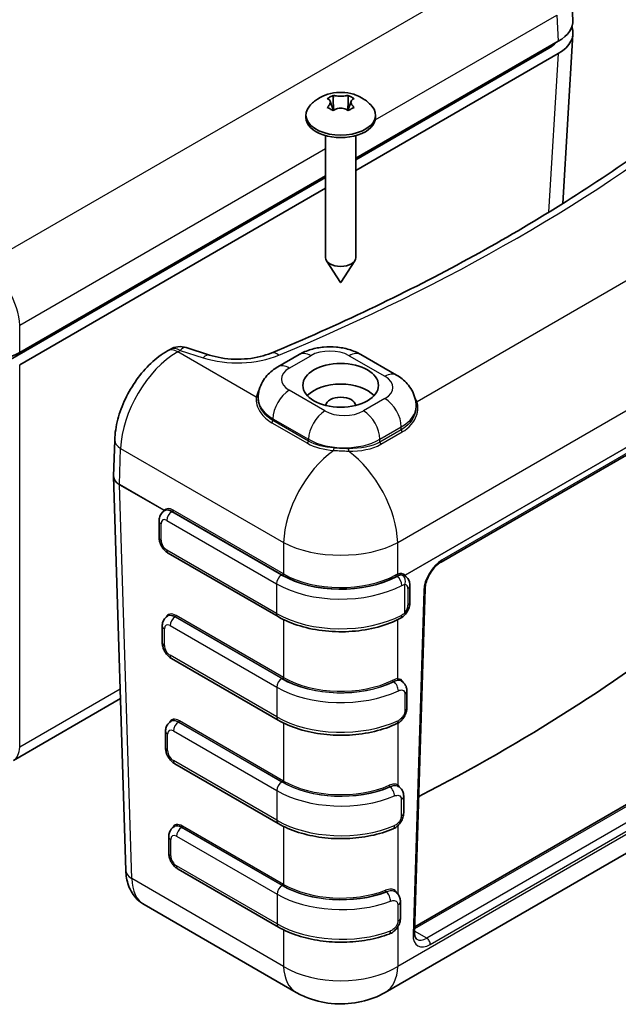
# Model space of a CAD drawing. Units: millimetres. Extents: x 22 to 4373, y 12 to 574.
# Drawn here: x 490 to 549, y 97 to 195 of the extents above; entities that cross this region are included whole.
import ezdxf

# ---------------------------------------------------------------- set-up
doc = ezdxf.new("R2010")
doc.units = ezdxf.units.MM
doc.header["$LTSCALE"] = 1.5
doc.layers.add('Visible (ISO)', color=7, linetype='Continuous', lineweight=35)
doc.layers.add('Visible Narrow (ISO)', color=7, linetype='Continuous', lineweight=25)

msp = doc.modelspace()

# ---------------------------------------------------------------- linework, layer by layer
at = {"layer": 'Visible (ISO)'}
for p, q in [((544.412, 194.946), (544.251, 197.597)), ((544.412, 193.52), (543.396, 176.728)), ((522.882, 181.219), (542.951, 192.805)), ((542.031, 192.111), (522.882, 181.055)), ((542.951, 191.581), (522.882, 179.994)), ((520.646, 187.455), (520.646, 187.139)), ((522.117, 187.455), (522.117, 187.139)), ((520.344, 186.873), (520.66, 185.928)), ((522.42, 186.873), (522.104, 185.928)), ((517.932, 185.497), (517.932, 185.252)), ((520.668, 186.063), (520.623, 186.037)), ((522.14, 186.037), (522.096, 186.063)), ((524.832, 185.497), (524.832, 185.252)), ((519.882, 183.458), (519.882, 171.371)), ((522.882, 183.458), (522.882, 171.371)), ((519.882, 179.323), (488.641, 161.287)), ((489.56, 161.98), (519.882, 179.487)), ((519.882, 178.262), (489.56, 160.755)), ((521.372, 168.919), (519.977, 171.067)), ((521.392, 168.919), (522.786, 171.067)), ((531.336, 141.208), (575.883, 166.928)), ((504.466, 162.281), (504.222, 162.14)), ((508.371, 161.718), (506.077, 162.454)), ((515.14, 160.544), (517.262, 161.769)), ((523.38, 161.769), (526.916, 159.728)), ((513.2, 157.445), (513.2, 157.45)), ((528.857, 156.599), (528.857, 156.633)), ((498.982, 153.292), (498.876, 149.717)), ((498.876, 149.668), (500.077, 110.652)), ((503.948, 146.3), (503.894, 146.269)), ((503.379, 145.296), (503.379, 143.663)), ((504.294, 142.077), (515.168, 135.799)), ((527.678, 139.87), (527.738, 139.836)), ((528.253, 138.863), (528.253, 137.23)), ((528.706, 104.504), (529.756, 138.599)), ((504.26, 135.866), (504.213, 135.838)), ((503.697, 134.866), (503.697, 133.233)), ((504.613, 131.647), (515.183, 125.544)), ((528.724, 105.059), (572.795, 130.504)), ((527.366, 129.436), (527.431, 129.398)), ((525.795, 98.565), (576.785, 128.004)), ((527.949, 128.424), (527.949, 126.791)), ((488.94, 121.561), (499.553, 127.689)), ((504.581, 125.437), (504.538, 125.411)), ((504.022, 124.439), (504.022, 122.806)), ((504.938, 121.22), (515.197, 115.297)), ((527.045, 119.007), (527.1, 118.975)), ((527.628, 117.995), (527.628, 116.362)), ((504.902, 115.007), (504.856, 114.981)), ((504.34, 114.008), (504.34, 112.375)), ((505.256, 110.789), (515.22, 105.036)), ((526.714, 108.583), (526.769, 108.552)), ((527.306, 107.567), (527.306, 105.934)), ((501.903, 107.263), (516.968, 98.565))]:
    msp.add_line(p, q, dxfattribs=at)
msp.add_arc((505.466, 160.549), 2, 72.21635, 120, dxfattribs=at)
for centre, major_axis, ratio, start_param, end_param in [((539.409, 194.845), (5.006, 0), 0.576647, 5.498396, 6.318049), ((539.409, 193.621), (5.006, 0), 0.576647, 5.498396, 6.496941), ((539.41, 193.621), (3.705, 0), 0.576647, 5.498396, 5.828592), ((521.382, 185.497), (3.45, 0), 0.57735, 2.675701, 6.749077), ((521.382, 186.705), (-1.322, 0), 0.57735, 1.000317, 1.106087), ((521.382, 186.705), (-1.322, 0), 0.57735, 2.035505, 2.141276), ((521.382, 185.252), (-3.45, 0), 0.57735, 0, 3.141593), ((521.382, 171.371), (1.5, 0), 0.57735, 3.141593, 6.283185), ((521.382, 168.922), (-0.0108, 0), 0.57735, 0.35865, 2.782942), ((486.026, 164.025), (5, 0), 0.578054, 3.9276, 5.497178), ((521.382, 156.674), (3.75, 0), 0.57735, 0.490883, 2.65071), ((521.382, 156.674), (-1.5, 0), 0.57735, 3.206456, 6.218322), ((500.876, 149.694), (2, 0.007), 0.57936, 3.150466, 3.157419), ((531.086, 141.641), (0.25, -0.433), 0.57735, 6.282404, 6.283185), ((529.256, 138.615), (0.5, -0.015), 0.597148, 0, 0.000847), ((505.038, 134.583), (0.79, -1.276), 0.555473, 3.123246, 3.124313), ((527.256, 136.484), (0.538, -0.448), 0.233819, 6.277439, 6.283185), ((402.168, 200.64), (-191.344, 0), 0.57735, 2.296262, 2.516841), ((527.249, 128.424), (0.7, 0), 0.57735, 0, 0.00622), ((505.359, 124.154), (0.79, -1.276), 0.555473, 3.121552, 3.124313), ((526.928, 117.995), (0.7, 0), 0.57735, 0, 0.006175), ((505.68, 113.724), (0.79, -1.276), 0.555473, 3.121528, 3.124313), ((526.606, 107.567), (0.7, 0), 0.57735, 0, 0.000266), ((525.947, 105.008), (0.245, -0.656), 0.443486, 0, 0.000335), ((529.974, 105.54), (-1.063, -1.695), 0.551645, 0.015117, 0.019989)]:
    msp.add_ellipse(centre, major_axis=major_axis, ratio=ratio, start_param=start_param, end_param=end_param, dxfattribs=at)
msp.add_ellipse((521.382, 158.715), major_axis=(3.75, 0), ratio=0.57735, dxfattribs=at)
for points, knots in [([(518.299, 186.391), (518.563, 186.694), (518.837, 186.914), (519.45, 187.313), (519.782, 187.454), (520.497, 187.677), (520.873, 187.733), (521.619, 187.756), (521.989, 187.723), (522.767, 187.539), (523.178, 187.393), (523.896, 186.939), (524.186, 186.711), (524.464, 186.391)], [4.392883, 4.392883, 4.392883, 4.392883, 4.652976, 4.652976, 5.002021, 5.002021, 5.443983, 5.443983, 5.885944, 5.885944, 6.327906, 6.327906, 6.602692, 6.602692, 6.602692, 6.602692]), ([(520.05, 187.111), (520.15, 187.18), (520.25, 187.243), (520.345, 187.298), (520.44, 187.353), (520.542, 187.406), (520.646, 187.455)], [2.19341425, 2.19341425, 2.19341425, 2.19341425, 2.23381363, 2.23381363, 2.23381363, 2.274213, 2.274213, 2.274213, 2.274213]), ([(520.708, 187.442), (520.732, 187.436), (520.757, 187.431), (520.842, 187.414), (520.906, 187.403), (521.061, 187.382), (521.153, 187.373), (521.292, 187.366), (521.337, 187.365), (521.382, 187.365), (521.49, 187.365), (521.599, 187.372), (521.776, 187.391), (521.847, 187.401), (521.964, 187.422), (522.011, 187.432), (522.055, 187.442)], [0.6649515, 0.6649515, 0.6649515, 0.6649515, 0.6749034, 0.6749034, 0.6977096, 0.6977096, 0.7265074, 0.7265074, 0.7399655, 0.7399655, 0.7399655, 0.7726001, 0.7726001, 0.7959947, 0.7959947, 0.8136487, 0.8136487, 0.8136487, 0.8136487]), ([(522.117, 187.455), (522.222, 187.406), (522.323, 187.353), (522.418, 187.298), (522.513, 187.243), (522.613, 187.18), (522.713, 187.111)], [2.19341425, 2.19341425, 2.19341425, 2.19341425, 2.23381363, 2.23381363, 2.23381363, 2.274213, 2.274213, 2.274213, 2.274213]), ([(557.741, 186.881), (555.353, 184.969), (552.857, 183.1), (547.658, 179.456), (544.955, 177.681), (539.355, 174.233), (536.457, 172.56), (530.479, 169.323), (527.398, 167.759), (521.066, 164.748), (517.815, 163.301), (514.485, 161.914)], [1.4101498, 1.4101498, 1.4101498, 1.4101498, 1.4744084, 1.4744084, 1.538667, 1.538667, 1.6029256, 1.6029256, 1.6671842, 1.6671842, 1.7314428, 1.7314428, 1.7314428, 1.7314428]), ([(520.104, 186.315), (520.124, 186.335), (520.144, 186.356), (520.206, 186.423), (520.243, 186.471), (520.311, 186.578), (520.337, 186.638), (520.356, 186.723), (520.359, 186.749), (520.359, 186.775), (520.359, 186.838), (520.341, 186.896), (520.282, 186.984), (520.248, 187.016), (520.177, 187.063), (520.142, 187.08), (520.104, 187.093)], [0.6649515, 0.6649515, 0.6649515, 0.6649515, 0.6749034, 0.6749034, 0.6977096, 0.6977096, 0.7265074, 0.7265074, 0.7399655, 0.7399655, 0.7399655, 0.7726001, 0.7726001, 0.7959947, 0.7959947, 0.8136487, 0.8136487, 0.8136487, 0.8136487]), ([(522.66, 187.093), (522.639, 187.086), (522.619, 187.077), (522.558, 187.047), (522.521, 187.02), (522.452, 186.949), (522.426, 186.902), (522.407, 186.826), (522.404, 186.801), (522.404, 186.775), (522.404, 186.712), (522.422, 186.646), (522.482, 186.528), (522.515, 186.478), (522.587, 186.39), (522.621, 186.353), (522.66, 186.315)], [0.6649515, 0.6649515, 0.6649515, 0.6649515, 0.6749034, 0.6749034, 0.6977096, 0.6977096, 0.7265074, 0.7265074, 0.7399655, 0.7399655, 0.7399655, 0.7726001, 0.7726001, 0.7959947, 0.7959947, 0.8136487, 0.8136487, 0.8136487, 0.8136487]), ([(520.646, 185.917), (520.542, 185.984), (520.44, 186.046), (520.345, 186.101), (520.25, 186.156), (520.15, 186.21), (520.05, 186.262)], [2.19341425, 2.19341425, 2.19341425, 2.19341425, 2.23381363, 2.23381363, 2.23381363, 2.274213, 2.274213, 2.274213, 2.274213]), ([(522.055, 185.966), (522.031, 185.984), (522.007, 186.002), (521.922, 186.056), (521.858, 186.088), (521.703, 186.146), (521.611, 186.167), (521.471, 186.182), (521.427, 186.185), (521.382, 186.185), (521.273, 186.185), (521.165, 186.171), (520.987, 186.121), (520.916, 186.093), (520.799, 186.031), (520.752, 186), (520.708, 185.966)], [0.6649515, 0.6649515, 0.6649515, 0.6649515, 0.6749034, 0.6749034, 0.6977096, 0.6977096, 0.7265074, 0.7265074, 0.7399655, 0.7399655, 0.7399655, 0.7726001, 0.7726001, 0.7959947, 0.7959947, 0.8136487, 0.8136487, 0.8136487, 0.8136487]), ([(522.713, 186.262), (522.613, 186.21), (522.513, 186.156), (522.418, 186.101), (522.323, 186.046), (522.222, 185.984), (522.117, 185.917)], [2.19341425, 2.19341425, 2.19341425, 2.19341425, 2.23381363, 2.23381363, 2.23381363, 2.274213, 2.274213, 2.274213, 2.274213]), ([(504.222, 162.14), (503.634, 161.801), (503.08, 161.378), (502.052, 160.408), (501.577, 159.859), (500.726, 158.675), (500.351, 158.04), (499.723, 156.721), (499.47, 156.039), (499.11, 154.664), (499.003, 153.973), (498.982, 153.292)], [1.570796, 1.570796, 1.570796, 1.570796, 1.877974, 1.877974, 2.185152, 2.185152, 2.49233, 2.49233, 2.799508, 2.799508, 3.106686, 3.106686, 3.106686, 3.106686]), ([(517.262, 161.769), (517.642, 161.989), (518.04, 162.15), (518.853, 162.39), (519.269, 162.466), (520.109, 162.543), (520.533, 162.543), (521.373, 162.466), (521.789, 162.39), (522.602, 162.15), (523, 161.989), (523.38, 161.769)], [4.712389, 4.712389, 4.712389, 4.712389, 5.026548, 5.026548, 5.340708, 5.340708, 5.654867, 5.654867, 5.969026, 5.969026, 6.283185, 6.283185, 6.283185, 6.283185]), ([(514.485, 161.914), (514.161, 161.779), (513.796, 161.66), (513.01, 161.469), (512.59, 161.398), (511.726, 161.311), (511.282, 161.296), (510.402, 161.323), (509.966, 161.366), (509.132, 161.505), (508.734, 161.601), (508.371, 161.718)], [1.731443, 1.731443, 1.731443, 1.731443, 1.957813, 1.957813, 2.184183, 2.184183, 2.410553, 2.410553, 2.636923, 2.636923, 2.863293, 2.863293, 2.863293, 2.863293]), ([(513.2, 157.45), (513.2, 157.74), (513.24, 158.03), (513.39, 158.575), (513.498, 158.829), (513.757, 159.29), (513.908, 159.496), (514.231, 159.863), (514.405, 160.024), (514.764, 160.31), (514.95, 160.434), (515.14, 160.544)], [3.9269908, 3.9269908, 3.9269908, 3.9269908, 4.0840704, 4.0840704, 4.2411501, 4.2411501, 4.3982297, 4.3982297, 4.5553093, 4.5553093, 4.712389, 4.712389, 4.712389, 4.712389]), ([(526.916, 159.728), (527.106, 159.618), (527.292, 159.493), (527.651, 159.208), (527.825, 159.046), (528.149, 158.68), (528.299, 158.473), (528.558, 158.013), (528.667, 157.758), (528.816, 157.213), (528.857, 156.924), (528.857, 156.633)], [0, 0, 0, 0, 0.1570796, 0.1570796, 0.3141593, 0.3141593, 0.4712389, 0.4712389, 0.6283185, 0.6283185, 0.7853982, 0.7853982, 0.7853982, 0.7853982]), ([(503.379, 145.296), (503.379, 145.362), (503.383, 145.429), (503.404, 145.566), (503.419, 145.635), (503.466, 145.775), (503.497, 145.845), (503.579, 145.983), (503.629, 146.049), (503.749, 146.171), (503.819, 146.225), (503.894, 146.269)], [3.1415927, 3.1415927, 3.1415927, 3.1415927, 3.2986723, 3.2986723, 3.4557519, 3.4557519, 3.6128316, 3.6128316, 3.7699112, 3.7699112, 3.9269908, 3.9269908, 3.9269908, 3.9269908]), ([(504.294, 142.077), (504.18, 142.143), (504.079, 142.222), (503.895, 142.397), (503.813, 142.494), (503.667, 142.7), (503.604, 142.809), (503.498, 143.038), (503.456, 143.158), (503.396, 143.404), (503.379, 143.531), (503.379, 143.663)], [1.570796, 1.570796, 1.570796, 1.570796, 1.884956, 1.884956, 2.199115, 2.199115, 2.513274, 2.513274, 2.827433, 2.827433, 3.141593, 3.141593, 3.141593, 3.141593]), ([(531.335, 141.208), (531.21, 141.136), (531.076, 141.038), (530.81, 140.804), (530.675, 140.663), (530.417, 140.345), (530.293, 140.161), (530.085, 139.79), (529.997, 139.599), (529.857, 139.216), (529.806, 139.018), (529.766, 138.756), (529.758, 138.675), (529.756, 138.6)], [0, 0, 0, 0, 0.0582079, 0.0582079, 0.1190486, 0.1190486, 0.1840021, 0.1840021, 0.2468831, 0.2468831, 0.3134264, 0.3134264, 0.344583, 0.344583, 0.344583, 0.344583]), ([(527.738, 139.836), (527.814, 139.792), (527.883, 139.737), (528.003, 139.616), (528.053, 139.549), (528.135, 139.412), (528.166, 139.342), (528.213, 139.202), (528.229, 139.133), (528.249, 138.996), (528.253, 138.929), (528.253, 138.863)], [5.4977871, 5.4977871, 5.4977871, 5.4977871, 5.6548668, 5.6548668, 5.8119464, 5.8119464, 5.969026, 5.969026, 6.1261057, 6.1261057, 6.2831853, 6.2831853, 6.2831853, 6.2831853]), ([(528.253, 137.23), (528.253, 137.14), (528.245, 137.052), (528.216, 136.879), (528.195, 136.795), (528.141, 136.63), (528.109, 136.55), (528.035, 136.394), (527.993, 136.318), (527.901, 136.172), (527.85, 136.102), (527.794, 136.036)], [0, 0, 0, 0, 0.215166, 0.215166, 0.430333, 0.430333, 0.645499, 0.645499, 0.860666, 0.860666, 1.075832, 1.075832, 1.075832, 1.075832]), ([(503.697, 134.866), (503.697, 134.932), (503.701, 134.999), (503.722, 135.135), (503.738, 135.205), (503.785, 135.344), (503.816, 135.415), (503.897, 135.552), (503.947, 135.619), (504.067, 135.74), (504.137, 135.794), (504.213, 135.838)], [3.1415927, 3.1415927, 3.1415927, 3.1415927, 3.2986723, 3.2986723, 3.4557519, 3.4557519, 3.6128316, 3.6128316, 3.7699112, 3.7699112, 3.9269908, 3.9269908, 3.9269908, 3.9269908]), ([(515.168, 135.799), (515.819, 135.424), (516.556, 135.113), (518.144, 134.635), (518.995, 134.468), (520.74, 134.29), (521.634, 134.278), (523.391, 134.41), (524.253, 134.554), (525.874, 134.988), (526.632, 135.279), (527.308, 135.635)], [3.141593, 3.141593, 3.141593, 3.141593, 3.446592, 3.446592, 3.751592, 3.751592, 4.056591, 4.056591, 4.36159, 4.36159, 4.66659, 4.66659, 4.66659, 4.66659]), ([(527.793, 136.036), (527.692, 135.915), (527.576, 135.807), (527.407, 135.692), (527.364, 135.665), (527.319, 135.641)], [0, 0, 0, 0, 0.04775011, 0.04775011, 0.06388373, 0.06388373, 0.06388373, 0.06388373]), ([(504.613, 131.647), (504.498, 131.713), (504.397, 131.791), (504.213, 131.966), (504.131, 132.063), (503.986, 132.269), (503.922, 132.378), (503.817, 132.607), (503.774, 132.727), (503.714, 132.973), (503.697, 133.101), (503.697, 133.233)], [1.570796, 1.570796, 1.570796, 1.570796, 1.884956, 1.884956, 2.199115, 2.199115, 2.513274, 2.513274, 2.827433, 2.827433, 3.141593, 3.141593, 3.141593, 3.141593]), ([(527.425, 129.4), (527.522, 129.345), (527.61, 129.271), (527.756, 129.101), (527.815, 129.002), (527.905, 128.787), (527.933, 128.667), (527.947, 128.505), (527.949, 128.466), (527.949, 128.427)], [0, 0, 0, 0, 0.0360587, 0.0360587, 0.0724024, 0.0724024, 0.1121206, 0.1121206, 0.124677, 0.124677, 0.124677, 0.124677]), ([(527.949, 126.776), (527.947, 126.627), (527.922, 126.474), (527.831, 126.166), (527.761, 126.008), (527.587, 125.724), (527.482, 125.593), (527.244, 125.367), (527.107, 125.27), (526.962, 125.2)], [0.0018607, 0.0018607, 0.0018607, 0.0018607, 0.0494009, 0.0494009, 0.1001746, 0.1001746, 0.1494058, 0.1494058, 0.2001374, 0.2001374, 0.2001374, 0.2001374]), ([(504.022, 124.439), (504.022, 124.505), (504.027, 124.572), (504.047, 124.708), (504.063, 124.778), (504.11, 124.918), (504.141, 124.988), (504.222, 125.125), (504.272, 125.192), (504.392, 125.313), (504.462, 125.368), (504.538, 125.411)], [3.1415927, 3.1415927, 3.1415927, 3.1415927, 3.2986723, 3.2986723, 3.4557519, 3.4557519, 3.6128316, 3.6128316, 3.7699112, 3.7699112, 3.9269908, 3.9269908, 3.9269908, 3.9269908]), ([(515.183, 125.544), (515.809, 125.182), (516.518, 124.88), (518.041, 124.409), (518.857, 124.241), (520.534, 124.047), (521.395, 124.023), (523.094, 124.118), (523.933, 124.238), (525.523, 124.617), (526.274, 124.875), (526.953, 125.195)], [3.141593, 3.141593, 3.141593, 3.141593, 3.435718, 3.435718, 3.729844, 3.729844, 4.02397, 4.02397, 4.318096, 4.318096, 4.612222, 4.612222, 4.612222, 4.612222]), ([(504.938, 121.22), (504.824, 121.286), (504.722, 121.365), (504.538, 121.54), (504.456, 121.636), (504.311, 121.842), (504.248, 121.952), (504.142, 122.181), (504.099, 122.3), (504.04, 122.547), (504.022, 122.674), (504.022, 122.806)], [1.570796, 1.570796, 1.570796, 1.570796, 1.884956, 1.884956, 2.199115, 2.199115, 2.513274, 2.513274, 2.827433, 2.827433, 3.141593, 3.141593, 3.141593, 3.141593]), ([(527.094, 118.977), (527.193, 118.92), (527.284, 118.844), (527.434, 118.669), (527.495, 118.568), (527.586, 118.347), (527.614, 118.223), (527.626, 118.065), (527.628, 118.031), (527.628, 117.998)], [0, 0, 0, 0, 0.0370195, 0.0370195, 0.0742801, 0.0742801, 0.1145993, 0.1145993, 0.1252788, 0.1252788, 0.1252788, 0.1252788]), ([(527.628, 116.349), (527.626, 116.203), (527.601, 116.054), (527.511, 115.753), (527.44, 115.597), (527.264, 115.316), (527.157, 115.185), (526.915, 114.963), (526.778, 114.869), (526.616, 114.792), (526.597, 114.783), (526.579, 114.775)], [0.0017057, 0.0017057, 0.0017057, 0.0017057, 0.048077, 0.048077, 0.0982965, 0.0982965, 0.1478102, 0.1478102, 0.1976467, 0.1976467, 0.2038994, 0.2038994, 0.2038994, 0.2038994]), ([(515.197, 115.297), (515.8, 114.949), (516.478, 114.656), (517.936, 114.193), (518.716, 114.024), (520.322, 113.817), (521.148, 113.78), (522.787, 113.84), (523.6, 113.937), (525.153, 114.261), (525.894, 114.487), (526.572, 114.772)], [3.141593, 3.141593, 3.141593, 3.141593, 3.424541, 3.424541, 3.707489, 3.707489, 3.990438, 3.990438, 4.273386, 4.273386, 4.556335, 4.556335, 4.556335, 4.556335]), ([(504.34, 114.008), (504.34, 114.074), (504.345, 114.141), (504.365, 114.278), (504.381, 114.347), (504.428, 114.487), (504.459, 114.557), (504.54, 114.694), (504.591, 114.761), (504.711, 114.882), (504.78, 114.937), (504.856, 114.981)], [3.1415927, 3.1415927, 3.1415927, 3.1415927, 3.2986723, 3.2986723, 3.4557519, 3.4557519, 3.6128316, 3.6128316, 3.7699112, 3.7699112, 3.9269908, 3.9269908, 3.9269908, 3.9269908]), ([(505.256, 110.789), (505.142, 110.855), (505.04, 110.934), (504.857, 111.109), (504.775, 111.205), (504.629, 111.411), (504.566, 111.521), (504.46, 111.75), (504.418, 111.869), (504.358, 112.116), (504.34, 112.243), (504.34, 112.375)], [1.570796, 1.570796, 1.570796, 1.570796, 1.884956, 1.884956, 2.199115, 2.199115, 2.513274, 2.513274, 2.827433, 2.827433, 3.141593, 3.141593, 3.141593, 3.141593]), ([(500.077, 110.652), (500.085, 110.401), (500.109, 110.151), (500.199, 109.651), (500.264, 109.402), (500.443, 108.911), (500.557, 108.669), (500.845, 108.206), (501.018, 107.984), (501.422, 107.585), (501.653, 107.407), (501.903, 107.263)], [3.1764992, 3.1764992, 3.1764992, 3.1764992, 3.3265976, 3.3265976, 3.4766959, 3.4766959, 3.6267942, 3.6267942, 3.7768925, 3.7768925, 3.9269908, 3.9269908, 3.9269908, 3.9269908]), ([(526.767, 108.552), (526.87, 108.492), (526.965, 108.413), (527.119, 108.231), (527.18, 108.126), (527.267, 107.904), (527.293, 107.784), (527.304, 107.631), (527.306, 107.599), (527.306, 107.567)], [0, 0, 0, 0, 0.0385531, 0.0385531, 0.0764184, 0.0764184, 0.1152041, 0.1152041, 0.1253877, 0.1253877, 0.1253877, 0.1253877]), ([(527.306, 105.924), (527.304, 105.779), (527.28, 105.632), (527.189, 105.336), (527.119, 105.184), (526.941, 104.906), (526.831, 104.777), (526.585, 104.557), (526.445, 104.464), (526.265, 104.381), (526.232, 104.367), (526.198, 104.354)], [0.0010647, 0.0010647, 0.0010647, 0.0010647, 0.0468119, 0.0468119, 0.0964527, 0.0964527, 0.1459785, 0.1459785, 0.195998, 0.195998, 0.2071528, 0.2071528, 0.2071528, 0.2071528]), ([(515.22, 105.036), (515.8, 104.702), (516.449, 104.418), (517.842, 103.965), (518.587, 103.794), (520.123, 103.576), (520.915, 103.528), (522.492, 103.555), (523.278, 103.631), (524.791, 103.904), (525.518, 104.1), (526.192, 104.352)], [3.141593, 3.141593, 3.141593, 3.141593, 3.413511, 3.413511, 3.685429, 3.685429, 3.957347, 3.957347, 4.229265, 4.229265, 4.501184, 4.501184, 4.501184, 4.501184]), ([(528.706, 104.505), (528.702, 104.356), (528.718, 104.224), (528.771, 104.026), (528.808, 103.957), (528.869, 103.877), (528.894, 103.856), (528.927, 103.837)], [0, 0, 0, 0, 0.0614685, 0.0614685, 0.1204397, 0.1204397, 0.1666377, 0.1666377, 0.1666377, 0.1666377]), ([(525.797, 98.567), (525.071, 98.148), (524.27, 97.845), (522.584, 97.46), (521.675, 97.388), (519.898, 97.5), (519.008, 97.685), (517.763, 98.152), (517.354, 98.343), (516.967, 98.567)], [0, 0, 0, 0, 0.2545207, 0.2545207, 0.5216406, 0.5216406, 0.7889475, 0.7889475, 0.9250597, 0.9250597, 0.9250597, 0.9250597])]:
    msp.add_open_spline(points, degree=3, knots=knots, dxfattribs=at)
for points, degree in [([(520.646, 187.455), (520.667, 187.451), (520.688, 187.447), (520.708, 187.442)], 3), ([(522.055, 187.442), (522.076, 187.447), (522.096, 187.451), (522.117, 187.455)], 3), ([(520.104, 187.093), (520.086, 187.099), (520.068, 187.105), (520.05, 187.111)], 3), ([(520.646, 187.139), (520.646, 186.654), (520.668, 186.063)], 2), ([(522.117, 187.139), (522.117, 186.654), (522.096, 186.063)], 2), ([(522.713, 187.111), (522.696, 187.105), (522.678, 187.099), (522.66, 187.093)], 3), ([(520.05, 186.262), (520.068, 186.28), (520.086, 186.298), (520.104, 186.315)], 3), ([(520.708, 185.966), (520.688, 185.95), (520.667, 185.934), (520.646, 185.917)], 3), ([(520.668, 186.063), (520.673, 186.004), (520.679, 185.944)], 2), ([(522.117, 185.917), (522.096, 185.934), (522.076, 185.95), (522.055, 185.966)], 3), ([(522.096, 186.063), (522.09, 186.004), (522.084, 185.944)], 2), ([(522.66, 186.315), (522.678, 186.298), (522.696, 186.28), (522.713, 186.262)], 3), ([(526.712, 108.584), (526.713, 108.584), (526.714, 108.583), (526.714, 108.583)], 3)]:
    msp.add_open_spline(points, degree=degree, dxfattribs=at)
at = {"layer": 'Visible Narrow (ISO)'}
for p, q in [((539.26, 201.377), (486.026, 170.643)), ((524.807, 185.013), (542.794, 195.397)), ((542.794, 195.397), (542.951, 192.805)), ((541.888, 192.192), (541.878, 192.023)), ((542.951, 191.581), (542, 175.861)), ((520.708, 187.442), (520.646, 187.139)), ((522.055, 187.442), (522.117, 187.139)), ((520.104, 186.315), (520.122, 186.224)), ((522.66, 186.315), (522.641, 186.224)), ((489.56, 164.663), (519.882, 182.169)), ((566.995, 179.046), (528.948, 157.08)), ((527.035, 143.143), (580.215, 173.846)), ((579.686, 169.889), (527.777, 139.919)), ((527.777, 139.908), (579.686, 169.877)), ((575.987, 167.142), (531.439, 141.423)), ((489.56, 161.98), (489.56, 164.663)), ((505.222, 162.041), (505.466, 162.182)), ((513.018, 157.54), (505.222, 162.041)), ((505.466, 162.182), (507.76, 161.446)), ((516.29, 160.43), (518.412, 161.655)), ((522.23, 161.655), (525.766, 159.614)), ((489.56, 122.85), (489.56, 160.755)), ((519.826, 156.184), (516.29, 158.226)), ((525.766, 157.409), (523.644, 156.184)), ((514.664, 155.409), (518.2, 153.367)), ((514.664, 155.237), (514.664, 155.409)), ((518.2, 153.196), (514.664, 155.237)), ((514.555, 155.014), (518.09, 152.973)), ((525.271, 153.367), (527.392, 154.592)), ((527.392, 154.312), (525.271, 153.087)), ((527.392, 154.312), (527.392, 154.592)), ((518.2, 153.196), (518.2, 153.367)), ((525.271, 153.087), (525.271, 153.367)), ((525.372, 152.873), (527.493, 154.097)), ((499.462, 148.882), (499.568, 152.473)), ((499.568, 152.473), (515.728, 143.143)), ((503.849, 146.349), (499.462, 148.882)), ((499.462, 148.871), (503.849, 146.338)), ((500.663, 109.84), (499.462, 148.871)), ((515.728, 140.031), (504.781, 146.352)), ((504.644, 146.194), (504.71, 146.232)), ((515.518, 139.916), (504.644, 146.194)), ((504.71, 146.232), (515.658, 139.912)), ((503.584, 143.378), (503.584, 145.011)), ((504.149, 145.337), (515.023, 139.059)), ((515.728, 143.143), (515.728, 140.031)), ((527.035, 140.012), (527.035, 143.143)), ((515.023, 136.12), (504.149, 142.398)), ((526.913, 139.804), (526.982, 139.765)), ((515.023, 139.059), (515.023, 136.12)), ((527.751, 136.198), (527.751, 138.981)), ((528.048, 138.577), (528.048, 136.944)), ((529.609, 138.397), (528.56, 104.301)), ((504.963, 135.764), (504.999, 135.785)), ((515.533, 129.661), (504.963, 135.764)), ((504.999, 135.785), (515.658, 129.631)), ((515.728, 129.756), (505.07, 135.91)), ((504.468, 134.906), (515.038, 128.804)), ((515.728, 135.502), (515.728, 129.756)), ((527.035, 129.636), (527.035, 135.497)), ((503.902, 132.947), (503.902, 134.58)), ((515.038, 125.864), (504.468, 131.967)), ((578.025, 130.581), (527.035, 101.142)), ((528.718, 104.887), (573.045, 130.48)), ((515.038, 128.804), (515.038, 125.864)), ((526.608, 129.366), (526.654, 129.339)), ((574.46, 129.663), (529.913, 103.943)), ((530.266, 103.316), (574.814, 129.036)), ((499.525, 128.603), (489.56, 122.85)), ((527.636, 128.441), (527.636, 128.441)), ((527.743, 128.137), (527.743, 126.504)), ((505.288, 125.337), (505.32, 125.356)), ((515.547, 119.414), (505.288, 125.337)), ((505.32, 125.356), (515.658, 119.387)), ((515.728, 119.512), (505.391, 125.481)), ((515.728, 125.254), (515.728, 119.512)), ((527.035, 125.238), (527.035, 119.13)), ((504.227, 122.52), (504.227, 124.153)), ((504.793, 124.48), (515.052, 118.557)), ((515.052, 115.617), (504.793, 121.54)), ((515.052, 118.557), (515.052, 115.617)), ((526.251, 118.958), (526.301, 118.929)), ((527.314, 117.962), (527.314, 117.962)), ((527.393, 117.693), (527.393, 116.06)), ((527.035, 115.307), (527.035, 115.307)), ((505.606, 114.906), (505.641, 114.926)), ((515.57, 109.154), (505.606, 114.906)), ((505.641, 114.926), (515.658, 109.143)), ((515.728, 109.269), (505.712, 115.052)), ((515.728, 115.014), (515.728, 109.269)), ((527.035, 115.074), (527.035, 108.33)), ((504.545, 112.089), (504.545, 113.722)), ((505.111, 114.049), (515.075, 108.296)), ((515.075, 105.357), (505.111, 111.11)), ((515.728, 101.142), (500.663, 109.84)), ((515.075, 108.296), (515.075, 105.357)), ((525.875, 108.56), (525.947, 108.519)), ((527.035, 107.336), (527.035, 107.336)), ((527.041, 107.251), (527.041, 105.618)), ((527.035, 105.527), (527.035, 105.527)), ((515.728, 104.765), (515.728, 101.142)), ((527.035, 105.053), (527.035, 101.142)), ((529.913, 103.943), (528.711, 104.637))]:
    msp.add_line(p, q, dxfattribs=at)
for centre, major_axis, ratio, start_param, end_param in [((402.168, 252.243), (193.344, 0), 0.57735, 5.337141, 5.658434), ((486.026, 166.56), (2.5, -4.33), 0.57735, 0.820305, 2.356194), ((505.222, 155.509), (4, 6.928), 0.57735, 0.785398, 2.321288), ((505.222, 160.408), (-1, 1.732), 0.57735, 5.497787, 6.283185), ((505.466, 160.549), (-1, 1.732), 0.57735, 5.497787, 6.283185), ((505.466, 160.549), (0.611, 1.904), 0.396526, 0, 0.680145), ((515.254, 160.068), (-0.769, 1.846), 0.477565, 5.566183, 6.283185), ((520.321, 160.553), (2.7, 0), 0.57735, 0.785398, 2.356194), ((507.76, 159.813), (0.611, 1.904), 0.396526, 0, 0.680145), ((511.16, 164.979), (7, 0), 0.57735, 4.20529, 5.337141), ((518.412, 159.777), (-1.15, 1.992), 0.57735, 5.497787, 6.283185), ((522.23, 159.777), (1.15, 1.992), 0.57735, 0, 0.785398), ((516.29, 158.552), (-1.15, 1.992), 0.57735, 5.497787, 6.283185), ((518.2, 159.328), (-2.7, 0), 0.57735, 5.497787, 7.068583), ((525.766, 157.736), (1.15, 1.992), 0.57735, 0, 0.785398), ((523.857, 158.511), (2.7, 0), 0.57735, 5.497787, 7.068583), ((518.2, 157.287), (-5.2, 0), 0.57735, 5.929436, 6.198734), ((516.29, 156.348), (1.15, 1.992), 0.57735, 0.785398, 2.356194), ((513.018, 157.703), (0.198, -0.029), 0.813587, 4.831119, 6.048484), ((518.2, 157.45), (-5, 0), 0.57735, 0, 0.785398), ((525.766, 155.531), (1.15, -1.992), 0.57735, 0.785398, 2.356194), ((523.857, 156.47), (5.2, 0), 0.57735, 0.204485, 0.353749), ((528.948, 157.243), (-0.188, -0.068), 0.799485, 0.590296, 1.291147), ((519.826, 154.306), (1.15, 1.992), 0.57735, 0.785398, 2.356194), ((521.735, 157.287), (-2.7, 0), 0.57735, 0.785398, 2.356194), ((523.644, 154.306), (-1.15, 1.992), 0.57735, 3.926991, 5.497787), ((523.857, 156.633), (5, 0), 0.57735, 5.497787, 6.283185), ((514.523, 155.155), (-0.1, -0.173), 0.57735, 1.012505, 2.356194), ((527.533, 154.231), (-0.1, 0.173), 0.57735, 0.785398, 2.066004), ((500.982, 153.232), (-1.999, 0.059), 0.556849, 0, 0.802253), ((518.058, 153.114), (-0.1, -0.173), 0.57735, 1.012505, 2.356194), ((521.735, 155.409), (5, 0), 0.57735, 3.926991, 5.497787), ((521.382, 146.179), (4, 6.928), 0.57735, 0.906831, 2.321288), ((520.679, 152.42), (-0.013, -0.2), 0.204009, 0.716634, 2.185992), ((521.538, 152.494), (3.188, -0.131), 0.084573, 4.448761, 4.910462), ((521.549, 152.722), (3.142, -0.131), 0.073648, 4.448426, 4.910127), ((522.174, 152.354), (0.005, 0.2), 0.119754, 0.96051, 2.426704), ((521.382, 146.179), (4, -6.928), 0.57735, 0.820305, 2.219142), ((525.412, 153.006), (-0.1, 0.173), 0.57735, 0.785398, 2.066004), ((500.876, 149.694), (-2, 0.005), 0.575334, 6.267578, 7.06983), ((500.876, 149.694), (2, 0.007), 0.57936, 3.157419, 3.924744), ((499.603, 148.958), (-0.1, -0.173), 0.57735, 5.462881, 5.532694), ((504.788, 145.056), (-0.84, 1.362), 0.556861, 0.141519, 0.381749), ((503.99, 146.425), (-0.1, -0.173), 0.57735, 5.462881, 5.532694), ((503.843, 146.335), (-0.0157, 0.0128), 0.73159, 4.321983, 4.931356), ((503.999, 146.417), (-0.166, -0.112), 0.133711, 5.636482, 5.692873), ((504.741, 145.023), (-0.756, 1.41), 0.597134, 5.516502, 6.446312), ((504.644, 144.97), (-0.75, 1.299), 0.57735, 5.497787, 6.283185), ((504.67, 144.985), (0.706, -1.324), 0.598425, 2.376249, 3.161647), ((504.71, 146.314), (-0.05, -0.0866), 0.57735, 0.785398, 2.321288), ((504.149, 144.684), (-0.4, 0.693), 0.57735, 5.497787, 7.068583), ((504.644, 145.623), (-0.35, -0.606), 0.57735, 3.926991, 5.497787), ((504.079, 145.296), (-0.7, 0), 0.57735, 0, 0.785398), ((504.079, 143.663), (-0.7, 0), 0.57735, 0, 0.785398), ((504.149, 143.051), (-0.4, 0.693), 0.57735, 0.785398, 2.356194), ((521.382, 146.179), (8, 0), 0.536374, 3.9276, 5.497178), ((504.644, 142.684), (-0.35, -0.606), 0.57735, 5.497787, 6.283185), ((531.377, 139.417), (-1.313, -2.128), 0.556861, 3.943267, 5.514063), ((531.086, 141.641), (0.25, -0.433), 0.57735, 0, 0.750492), ((515.518, 139.345), (-0.35, -0.606), 0.57735, 3.926991, 5.497787), ((521.387, 143.305), (-8.3, 0), 0.57735, 0.785398, 2.310395), ((515.658, 139.993), (-0.05, -0.0866), 0.57735, 0.785398, 2.321288), ((521.382, 143.225), (8.1, 0), 0.578054, 3.9276, 5.464142), ((521.382, 143.306), (-8, 0), 0.578575, 0.786007, 2.322549), ((526.681, 138.781), (-0.969, -1.203), 0.498661, 3.841718, 4.013206), ((526.913, 139.886), (0.0475, -0.088), 0.557964, 3.979012, 5.513769), ((526.743, 138.717), (0.942, 1.143), 0.491425, 0.707447, 0.877204), ((526.982, 139.193), (0.326, -0.619), 0.550312, 0.807273, 2.378069), ((527.106, 139.974), (0.0352, -0.0936), 0.662201, 4.063761, 5.60014), ((526.885, 138.593), (-0.756, -1.41), 0.597134, 2.978466, 3.740667), ((526.956, 138.555), (0.706, 1.324), 0.598425, 6.263131, 6.88092), ((527.256, 139.266), (0.032, 0.699), 0.782301, 4.327592, 5.898388), ((526.988, 138.537), (0.75, 1.299), 0.57735, 0, 0.290434), ((527.783, 139.905), (0.0157, 0.0128), 0.731593, 1.351832, 1.961165), ((527.627, 139.987), (-0.166, 0.112), 0.133711, 3.731905, 3.788296), ((527.636, 139.995), (-0.1, 0.173), 0.57735, 3.892084, 3.961897), ((526.838, 138.626), (-0.84, -1.362), 0.556861, 2.763063, 3.000074), ((521.387, 142.733), (9, 0), 0.57735, 3.926991, 5.451988), ((527.483, 138.251), (0.4, 0.693), 0.57735, 5.497787, 6.573619), ((527.553, 138.863), (0.7, 0), 0.57735, 5.497787, 6.283185), ((529.256, 138.615), (0.5, -0.015), 0.597148, 5.51586, 6.283185), ((527.483, 136.618), (-0.4, -0.693), 0.57735, 1.280362, 2.356194), ((527.553, 137.23), (0.7, 0), 0.57735, 5.497787, 6.283185), ((505.109, 134.626), (-0.84, 1.362), 0.556861, 5.481511, 6.663348), ((504.963, 134.539), (-0.75, 1.299), 0.57735, 5.497787, 6.283185), ((505.038, 134.583), (0.79, -1.276), 0.555473, 2.338915, 3.123246), ((504.963, 135.192), (-0.35, -0.606), 0.57735, 3.926991, 5.497787), ((504.999, 135.866), (-0.05, -0.0866), 0.57735, 0.785398, 2.391101), ((515.518, 136.405), (-0.35, -0.606), 0.57735, 5.497787, 6.283185), ((521.387, 139.794), (-9, 0), 0.57735, 0.785398, 2.310395), ((526.982, 136.254), (0.326, -0.619), 0.550312, 0, 0.807273), ((527.256, 136.484), (0.538, -0.448), 0.233819, 0, 0.635787), ((504.397, 134.866), (-0.7, 0), 0.57735, 0, 0.785398), ((504.468, 134.253), (-0.4, 0.693), 0.57735, 5.497787, 7.068583), ((504.397, 133.233), (-0.7, 0), 0.57735, 0, 0.785398), ((504.468, 132.62), (-0.4, 0.693), 0.57735, 0.785398, 2.356194), ((504.963, 132.253), (-0.35, -0.606), 0.57735, 5.497787, 6.283185), ((515.658, 129.712), (-0.05, -0.0866), 0.57735, 0.785398, 2.391101), ((521.382, 133.025), (-8, 0), 0.577568, 0.786007, 2.272044), ((515.533, 129.09), (-0.35, -0.606), 0.57735, 3.926991, 5.497787), ((521.402, 132.478), (9, 0), 0.57735, 3.926991, 5.39762), ((521.402, 133.05), (-8.3, 0), 0.57735, 0.785398, 2.256027), ((521.382, 132.944), (8.1, 0), 0.578054, 3.9276, 5.413637), ((526.608, 129.448), (0.0439, -0.0899), 0.527155, 3.927722, 5.536213), ((526.654, 128.768), (0.299, -0.633), 0.516721, 0.830707, 2.401504), ((527.106, 129.592), (0.0044, -0.0999), 0.776796, 4.226448, 5.828824), ((526.517, 128.196), (-0.84, -1.362), 0.556861, 2.765524, 3.5032), ((526.588, 128.153), (0.79, 1.276), 0.555473, 0.01728, 0.362611), ((527.249, 128.424), (0.7, 0), 0.57735, 5.494173, 6.283185), ((515.533, 126.15), (-0.35, -0.606), 0.57735, 5.497787, 6.283185), ((521.402, 129.539), (-9, 0), 0.57735, 0.785398, 2.256027), ((527.249, 126.791), (0.7, 0), 0.57735, 5.494173, 6.283185), ((505.43, 124.197), (-0.84, 1.362), 0.556861, 5.481511, 6.665774), ((505.288, 124.112), (-0.75, 1.299), 0.57735, 5.497787, 6.283185), ((505.359, 124.154), (0.79, -1.276), 0.555473, 2.338915, 3.121552), ((505.288, 124.766), (-0.35, -0.606), 0.57735, 3.926991, 5.497787), ((505.32, 125.437), (-0.05, -0.0866), 0.57735, 0.785398, 2.391101), ((526.654, 125.828), (0.299, -0.633), 0.516721, 0, 0.830707), ((504.722, 124.439), (-0.7, 0), 0.57735, 0, 0.785398), ((504.793, 123.827), (-0.4, 0.693), 0.57735, 5.497787, 7.068583), ((487.44, 124.159), (1.5, -2.598), 0.57735, 0.005536, 0.750492), ((504.722, 122.806), (-0.7, 0), 0.57735, 0, 0.785398), ((504.793, 122.194), (-0.4, 0.693), 0.57735, 0.785398, 2.356194), ((505.288, 121.826), (-0.35, -0.606), 0.57735, 5.497787, 6.283185), ((515.547, 118.843), (-0.35, -0.606), 0.57735, 3.926991, 5.497787), ((521.416, 122.803), (-8.3, 0), 0.57735, 0.785398, 2.20014), ((515.658, 119.469), (-0.05, -0.0866), 0.57735, 0.785398, 2.391101), ((521.382, 122.7), (8.1, 0), 0.578054, 3.9276, 5.357258), ((521.382, 122.782), (-8, 0), 0.577568, 0.786007, 2.215666), ((526.251, 119.04), (0.0399, -0.0917), 0.491173, 3.948391, 5.558617), ((527.106, 119.087), (-0.0522, -0.0853), 0.830611, 4.708682, 6.249679), ((526.196, 117.767), (-0.84, -1.362), 0.556861, 2.761418, 3.143804), ((521.416, 122.231), (9, 0), 0.57735, 3.926991, 5.341733), ((526.301, 118.357), (0.271, -0.645), 0.480602, 0.852145, 2.422942), ((526.928, 117.995), (0.7, 0), 0.57735, 5.438717, 6.283185), ((526.928, 116.362), (0.7, 0), 0.57735, 5.438717, 6.283185), ((505.751, 113.768), (-0.84, 1.362), 0.556861, 5.481511, 6.664166), ((515.547, 115.903), (-0.35, -0.606), 0.57735, 5.497787, 6.283185), ((521.416, 119.292), (-9, 0), 0.57735, 0.785398, 2.20014), ((505.111, 113.396), (-0.4, 0.693), 0.57735, 5.497787, 7.068583), ((505.606, 113.682), (-0.75, 1.299), 0.57735, 5.497787, 6.283185), ((505.68, 113.724), (0.79, -1.276), 0.555473, 2.338915, 3.121528), ((505.606, 114.335), (0.35, 0.606), 0.57735, 0.785398, 2.356194), ((505.641, 115.008), (-0.05, -0.0866), 0.57735, 0.785398, 2.391101), ((526.301, 115.418), (0.271, -0.645), 0.480602, 0, 0.852145), ((505.04, 114.008), (-0.7, 0), 0.57735, 0, 0.785398), ((505.04, 112.375), (-0.7, 0), 0.57735, 0, 0.785398), ((505.111, 111.763), (-0.4, 0.693), 0.57735, 0.785398, 2.356194), ((502.076, 110.713), (-1.999, -0.062), 0.597148, 0, 0.767325), ((505.606, 111.395), (-0.35, -0.606), 0.57735, 5.497787, 6.283185), ((504.903, 112.459), (-3, -5.196), 0.57735, 5.532694, 6.283185), ((515.658, 109.225), (-0.05, -0.0866), 0.57735, 0.785398, 2.391101), ((521.382, 112.538), (-8, 0), 0.577568, 0.786007, 2.158832), ((515.57, 108.582), (0.35, 0.606), 0.57735, 0.785398, 2.356194), ((521.439, 111.97), (9, 0), 0.57735, 3.926991, 5.286582), ((521.439, 112.542), (-8.3, 0), 0.57735, 0.785398, 2.144989), ((521.382, 112.456), (8.1, 0), 0.578054, 3.9276, 5.300424), ((525.875, 108.642), (0.036, -0.0933), 0.453315, 3.966742, 5.57859), ((525.947, 107.947), (0.245, -0.656), 0.443486, 0.870869, 2.441666), ((526.606, 107.567), (0.7, 0), 0.57735, 5.384291, 6.283185), ((526.606, 105.934), (0.7, 0), 0.57735, 5.384291, 6.283185), ((515.57, 105.643), (-0.35, -0.606), 0.57735, 5.497787, 6.283185), ((521.439, 109.031), (-9, 0), 0.57735, 0.785398, 2.144989), ((525.947, 105.008), (0.245, -0.656), 0.443486, 0.000335, 0.870869), ((528.207, 104.52), (0.5, -0.015), 0.597148, 5.51586, 6.283185), ((530.328, 105.322), (1.313, 2.128), 0.556861, 2.372471, 3.943267), ((529.974, 105.54), (-1.063, -1.695), 0.551645, 0.019989, 0.805387), ((529.913, 103.535), (0.25, -0.433), 0.57735, 0.750492, 2.356194), ((521.382, 104.579), (-8, 0), 0.607205, 0.786007, 2.355586), ((519.968, 103.761), (-3, -5.196), 0.57735, 5.532694, 6.282451), ((522.795, 103.761), (3, -5.196), 0.57735, 0.000734, 0.750492)]:
    msp.add_ellipse(centre, major_axis=major_axis, ratio=ratio, start_param=start_param, end_param=end_param, dxfattribs=at)
for points, knots in [([(513.018, 157.54), (512.957, 157.052), (513.224, 156.07), (514.099, 155.277), (514.555, 155.014)], [-0.451057, -0.451057, -0.451057, -0.451057, -0.1933101, 0, 0, 0, 0]), ([(514.664, 155.237), (514.226, 155.49), (513.492, 156.164), (513.216, 156.985), (513.201, 157.378)], [0, 0, 0, 0, 0.1933101, 0.3955603, 0.3955603, 0.3955603, 0.3955603]), ([(527.493, 154.097), (528.185, 154.497), (529.053, 155.536), (529.087, 156.671), (528.948, 157.08)], [-0.5136754, -0.5136754, -0.5136754, -0.5136754, -0.2201466, 0, 0, 0, 0]), ([(528.856, 156.593), (528.855, 156.361), (528.712, 155.498), (528.057, 154.696), (527.392, 154.312)], [0.1071656, 0.1071656, 0.1071656, 0.1071656, 0.2201466, 0.5136754, 0.5136754, 0.5136754, 0.5136754]), ([(503.871, 146.255), (503.872, 146.257), (503.873, 146.26), (503.874, 146.262), (503.88, 146.287), (503.874, 146.317), (503.858, 146.341)], [-0.02913135, -0.02913135, -0.02913135, -0.02913135, -0.02645505, -0.02645505, -0.02645505, 0, 0, 0, 0]), ([(503.853, 146.336), (503.869, 146.313), (503.876, 146.284), (503.871, 146.261), (503.87, 146.258), (503.87, 146.256), (503.869, 146.253)], [0, 0, 0, 0, 0.02592198, 0.02592198, 0.02592198, 0.02861375, 0.02861375, 0.02861375, 0.02861375]), ([(527.426, 129.401), (527.425, 129.401), (527.425, 129.402), (527.425, 129.402), (527.398, 129.417), (527.37, 129.429), (527.34, 129.44), (527.26, 129.468), (527.17, 129.478), (527.075, 129.47), (526.944, 129.459), (526.798, 129.414), (526.654, 129.339)], [-0.56322631, -0.56322631, -0.56322631, -0.56322631, -0.56316643, -0.56316643, -0.56316643, -0.55479184, -0.55479184, -0.55479184, -0.53229386, -0.53229386, -0.53229386, -0.5012051, -0.5012051, -0.5012051, -0.5012051]), ([(527.097, 128.455), (527.247, 128.526), (527.59, 128.582), (527.743, 128.332), (527.743, 128.137)], [0.5012051, 0.5012051, 0.5012051, 0.5012051, 0.5547795, 0.6262121, 0.6262121, 0.6262121, 0.6262121]), ([(527.743, 126.504), (527.743, 126.358), (527.662, 126.066), (527.395, 125.705), (527.197, 125.563), (527.097, 125.515)], [0.376198, 0.376198, 0.376198, 0.376198, 0.4297725, 0.4654888, 0.5012051, 0.5012051, 0.5012051, 0.5012051]), ([(526.251, 118.958), (526.411, 119.027), (526.566, 119.068), (526.703, 119.076), (526.835, 119.084), (526.952, 119.06), (527.045, 119.007)], [0, 0, 0, 0, 0.0638504, 0.0638504, 0.0638504, 0.1254508, 0.1254508, 0.1254508, 0.1254508]), ([(527.094, 118.977), (527.066, 118.993), (527.036, 119.007), (527.005, 119.018), (526.924, 119.047), (526.833, 119.057), (526.737, 119.052), (526.601, 119.043), (526.45, 119.001), (526.301, 118.929)], [-0.56531306, -0.56531306, -0.56531306, -0.56531306, -0.55676499, -0.55676499, -0.55676499, -0.53455664, -0.53455664, -0.53455664, -0.50304861, -0.50304861, -0.50304861, -0.50304861]), ([(526.713, 118.03), (526.87, 118.096), (527.231, 118.143), (527.393, 117.888), (527.393, 117.693)], [0.5030486, 0.5030486, 0.5030486, 0.5030486, 0.5567523, 0.6283573, 0.6283573, 0.6283573, 0.6283573]), ([(527.393, 116.06), (527.393, 115.914), (527.307, 115.624), (527.025, 115.271), (526.818, 115.135), (526.713, 115.091)], [0.3777399, 0.3777399, 0.3777399, 0.3777399, 0.4314436, 0.4672461, 0.5030486, 0.5030486, 0.5030486, 0.5030486]), ([(526.937, 108.429), (526.899, 108.52), (526.764, 108.717), (526.394, 108.846), (526.016, 108.769), (525.819, 108.693)], [0.0618953, 0.0618953, 0.0618953, 0.0618953, 0.1075417, 0.1792361, 0.2509306, 0.2509306, 0.2509306, 0.2509306]), ([(525.875, 108.56), (526.063, 108.631), (526.245, 108.668), (526.402, 108.664), (526.52, 108.66), (526.625, 108.634), (526.712, 108.584)], [-0.2509306, -0.2509306, -0.2509306, -0.2509306, -0.1792361, -0.1792361, -0.1792361, -0.1252447, -0.1252447, -0.1252447, -0.1252447]), ([(526.767, 108.552), (526.736, 108.57), (526.703, 108.585), (526.668, 108.598), (526.466, 108.669), (526.207, 108.638), (525.947, 108.519)], [-0.0632475, -0.0632475, -0.0632475, -0.0632475, -0.05398214, -0.05398214, -0.05398214, 0, 0, 0, 0]), ([(526.328, 107.608), (526.491, 107.669), (526.759, 107.694), (526.994, 107.524), (527.041, 107.349), (527.041, 107.251)], [0, 0, 0, 0, 0.0539821, 0.0899702, 0.1259583, 0.1259583, 0.1259583, 0.1259583]), ([(527.041, 105.618), (527.041, 105.471), (526.95, 105.182), (526.653, 104.838), (526.437, 104.709), (526.328, 104.668)], [0, 0, 0, 0, 0.0539086, 0.0898476, 0.1257867, 0.1257867, 0.1257867, 0.1257867])]:
    msp.add_open_spline(points, degree=3, knots=knots, dxfattribs=at)
for points in [[(520.72, 152.533), (519.776, 152.591), (518.883, 152.801), (518.2, 153.196)], [(518.09, 152.973), (518.801, 152.563), (519.724, 152.337), (520.696, 152.267)], [(522.155, 152.204), (523.344, 152.185), (524.514, 152.378), (525.372, 152.873)], [(525.271, 153.087), (524.446, 152.612), (523.314, 152.438), (522.157, 152.469)], [(503.849, 146.338), (503.851, 146.338), (503.852, 146.338), (503.853, 146.336)], [(527.492, 139.905), (527.338, 139.912), (527.16, 139.863), (526.982, 139.765)], [(527.768, 139.911), (527.75, 139.884), (527.747, 139.851), (527.757, 139.824)], [(527.759, 139.823), (527.751, 139.848), (527.755, 139.88), (527.773, 139.907)], [(527.773, 139.907), (527.774, 139.908), (527.776, 139.908), (527.777, 139.908)], [(527.453, 138.895), (527.559, 138.95), (527.663, 138.98), (527.751, 138.981)], [(527.751, 136.198), (527.663, 136.096), (527.559, 136.011), (527.453, 135.955)], [(527.035, 129.636), (526.889, 129.631), (526.72, 129.581), (526.543, 129.495)], [(526.608, 129.366), (526.776, 129.448), (526.938, 129.495), (527.076, 129.501)], [(527.035, 119.13), (526.935, 119.193), (526.682, 119.248), (526.358, 119.162), (526.19, 119.089)]]:
    msp.add_open_spline(points, degree=3, dxfattribs=at)

doc.saveas('drawing.dxf')
